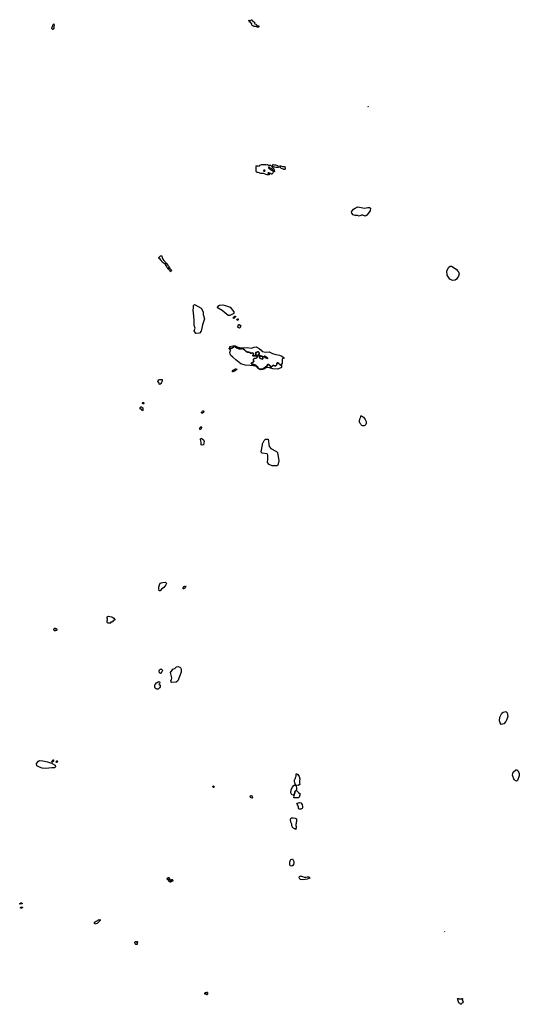
# Model space of a CAD drawing. Units: inches. Extents: x 2446565 to 2735615, y 1428607 to 1575988.
# Drawn here: x 2663964 to 2697484, y 1495445 to 1561493 of the extents above; entities that cross this region are included whole.
import ezdxf

# ---------------------------------------------------------------- set-up
doc = ezdxf.new("R2010")
doc.units = ezdxf.units.IN
doc.header["$MEASUREMENT"] = 0
doc.layers.add('WaterFeaturePoly', color=119, linetype='Continuous')

msp = doc.modelspace()

# ---------------------------------------------------------------- linework, layer by layer
at = {"layer": 'WaterFeaturePoly'}
for points in [[(2681074, 1551339), (2681070, 1551329), (2681055, 1551308), (2681018, 1551287), (2680978, 1551254), (2680945, 1551221), (2680926, 1551169), (2680904, 1551135), (2680850, 1551131), (2680821, 1551166), (2680734, 1551208), (2680698, 1551219), (2680670, 1551229), (2680635, 1551227), (2680623, 1551210), (2680635, 1551184), (2680672, 1551153), (2680722, 1551127), (2680725, 1551109), (2680689, 1551089), (2680573, 1551097), (2680490, 1551118), (2680388, 1551154), (2680332, 1551168), (2680216, 1551175), (2680143, 1551177), (2680069, 1551206), (2680020, 1551223), (2679958, 1551244), (2679897, 1551252), (2679861, 1551278), (2679831, 1551316), (2679819, 1551358), (2679819, 1551391), (2679821, 1551395), (2679824, 1551405), (2679823, 1551433), (2679826, 1551474), (2679819, 1551509), (2679819, 1551576), (2679819, 1551634), (2679817, 1551677), (2679826, 1551698), (2679864, 1551698), (2679908, 1551698), (2679963, 1551682), (2680038, 1551677), (2680055, 1551696), (2680077, 1551729), (2680133, 1551760), (2680192, 1551774), (2680277, 1551773), (2680311, 1551778), (2680334, 1551783), (2680377, 1551782), (2680457, 1551783), (2680485, 1551766), (2680563, 1551770), (2680606, 1551766), (2680649, 1551745), (2680744, 1551745), (2680800, 1551735), (2680873, 1551652), (2680930, 1551581), (2680997, 1551517), (2681011, 1551498), (2681022, 1551458), (2681039, 1551392), (2681058, 1551364)], [(2680667, 1551606), (2680655, 1551597), (2680657, 1551569), (2680667, 1551533), (2680696, 1551510), (2680744, 1551475), (2680784, 1551453), (2680808, 1551434), (2680843, 1551410), (2680875, 1551394), (2680907, 1551368), (2680952, 1551337), (2680963, 1551346), (2680963, 1551373), (2680954, 1551404), (2680928, 1551439), (2680888, 1551478), (2680836, 1551509), (2680773, 1551540), (2680749, 1551571), (2680702, 1551590)], [(2680331, 1551374), (2680332, 1551345), (2680339, 1551336), (2680372, 1551328), (2680401, 1551331), (2680415, 1551337), (2680427, 1551359), (2680421, 1551390), (2680377, 1551403), (2680354, 1551399), (2680337, 1551387), (2680333, 1551378)], [(2678061, 1539460), (2678057, 1539471), (2678058, 1539563), (2678275, 1539618), (2678417, 1539617), (2678599, 1539515), (2678864, 1539477), (2679225, 1539499), (2679526, 1539462), (2679692, 1539526), (2679820, 1539558), (2680024, 1539446), (2680163, 1539328), (2680238, 1539242), (2680474, 1539199), (2680699, 1539205), (2680924, 1539092), (2681144, 1539031), (2681391, 1538998), (2681562, 1538918), (2681722, 1538785), (2681632, 1538774), (2681581, 1538716), (2681570, 1538432), (2681540, 1538400), (2681538, 1538348), (2681475, 1538323), (2681415, 1538362), (2681356, 1538435), (2681293, 1538466), (2681247, 1538467), (2681222, 1538433), (2681212, 1538369), (2681194, 1538322), (2681148, 1538275), (2681049, 1538272), (2680978, 1538316), (2680948, 1538292), (2680919, 1538252), (2680884, 1538220), (2680852, 1538203), (2680807, 1538210), (2680758, 1538269), (2680719, 1538328), (2680664, 1538356), (2680617, 1538356), (2680554, 1538252), (2680483, 1538204), (2680414, 1538168), (2680361, 1538130), (2680331, 1538085), (2680260, 1538055), (2680147, 1538043), (2680087, 1538046), (2679995, 1538106), (2679936, 1538177), (2679840, 1538284), (2679739, 1538338), (2679680, 1538356), (2679588, 1538357), (2679519, 1538405), (2679498, 1538443), (2679588, 1538491), (2679647, 1538536), (2679683, 1538574), (2679659, 1538652), (2679647, 1538720), (2679695, 1538759), (2679823, 1538779), (2679882, 1538818), (2679891, 1538872), (2679858, 1538922), (2679796, 1538955), (2679707, 1538952), (2679641, 1538946), (2679614, 1538955), (2679606, 1538985), (2679650, 1539044), (2679653, 1539083), (2679620, 1539116), (2679570, 1539151), (2679516, 1539128), (2679469, 1539119), (2679412, 1539160), (2679329, 1539193), (2679246, 1539199), (2679201, 1539211), (2679136, 1539249), (2679094, 1539297), (2679040, 1539342), (2678913, 1539432), (2678877, 1539441), (2678841, 1539423), (2678743, 1539409), (2678663, 1539423), (2678588, 1539453), (2678502, 1539492), (2678434, 1539533), (2678398, 1539566), (2678339, 1539575), (2678300, 1539533), (2678252, 1539486), (2678202, 1539459), (2678163, 1539450), (2678083, 1539456)], [(2679867, 1539191), (2679814, 1539174), (2679808, 1539111), (2679814, 1539052), (2679811, 1539004), (2679832, 1538983), (2679870, 1538956), (2679897, 1538921), (2679903, 1538873), (2679921, 1538885), (2679921, 1538939), (2679948, 1538980), (2680001, 1539025), (2680028, 1539075), (2680022, 1539123), (2679998, 1539186), (2679980, 1539206), (2679930, 1539209)], [(2680050, 1538965), (2680064, 1538900), (2680064, 1538829), (2680078, 1538793), (2680129, 1538763), (2680185, 1538733), (2680236, 1538710), (2680278, 1538739), (2680284, 1538790), (2680272, 1538861), (2680272, 1538900), (2680209, 1538915), (2680135, 1538927), (2680084, 1538965), (2680055, 1538974)], [(2680391, 1538933), (2680376, 1538930), (2680361, 1538912), (2680382, 1538876), (2680409, 1538843), (2680447, 1538823), (2680477, 1538802), (2680533, 1538781), (2680575, 1538775), (2680602, 1538796), (2680599, 1538817), (2680554, 1538841), (2680504, 1538861), (2680468, 1538900)]]:
    msp.add_lwpolyline(points, close=True, dxfattribs=at)
for points in [[(2680009, 1561014, 0), (2680008, 1561010, 0), (2679983, 1560992, 0), (2679923, 1560992, 0), (2679853, 1561008, 0), (2679776, 1561031, 0), (2679736, 1561025, 0), (2679652, 1561045, 0), (2679620, 1561074, 0), (2679557, 1561106, 0), (2679541, 1561147, 0), (2679542, 1561183, 0), (2679528, 1561243, 0), (2679478, 1561265, 0), (2679463, 1561285, 0), (2679450, 1561306, 0), (2679427, 1561316, 0), (2679383, 1561328, 0), (2679382, 1561363, 0), (2679379, 1561381, 0), (2679359, 1561398, 0), (2679332, 1561420, 0), (2679317, 1561447, 0), (2679341, 1561451, 0), (2679394, 1561446, 0), (2679429, 1561442, 0), (2679466, 1561448, 0), (2679510, 1561486, 0), (2679517, 1561493, 0), (2679540, 1561482, 0), (2679573, 1561429, 0), (2679612, 1561377, 0), (2679671, 1561356, 0), (2679718, 1561316, 0), (2679728, 1561261, 0), (2679742, 1561226, 0), (2679807, 1561189, 0), (2679841, 1561156, 0), (2679850, 1561121, 0), (2679865, 1561098, 0), (2679902, 1561087, 0), (2679941, 1561082, 0), (2679978, 1561082, 0), (2680010, 1561077, 0), (2680015, 1561038, 0)], [(2666168, 1560833, 0), (2666147, 1560860, 0), (2666122, 1560925, 0), (2666136, 1560990, 0), (2666171, 1561042, 0), (2666215, 1561178, 0), (2666245, 1561205, 0), (2666246, 1561209, 0), (2666266, 1561191, 0), (2666288, 1561115, 0), (2666266, 1561026, 0), (2666245, 1560928, 0), (2666212, 1560860, 0)], [(2687343, 1555668, 0), (2687340, 1555655, 0), (2687319, 1555662, 0)], [(2680954, 1551786, 0), (2680966, 1551790, 0), (2681060, 1551753, 0), (2681116, 1551747, 0), (2681185, 1551733, 0), (2681270, 1551706, 0), (2681312, 1551677, 0), (2681326, 1551622, 0), (2681331, 1551570, 0), (2681227, 1551567, 0), (2681138, 1551581, 0), (2681065, 1551595, 0), (2681002, 1551618, 0), (2680954, 1551653, 0), (2680943, 1551680, 0), (2680942, 1551750, 0)], [(2681418, 1551679, 0), (2681436, 1551684, 0), (2681471, 1551682, 0), (2681528, 1551663, 0), (2681607, 1551656, 0), (2681684, 1551649, 0), (2681760, 1551642, 0), (2681785, 1551536, 0), (2681771, 1551457, 0), (2681732, 1551436, 0), (2681693, 1551439, 0), (2681666, 1551468, 0), (2681593, 1551498, 0), (2681506, 1551520, 0), (2681476, 1551557, 0), (2681430, 1551616, 0)], [(2686651, 1548934, 0), (2687101, 1548845, 0), (2687318, 1548900, 0), (2687443, 1548899, 0), (2687492, 1548840, 0), (2687474, 1548665, 0), (2687262, 1548385, 0), (2687153, 1548319, 0), (2686995, 1548380, 0), (2686903, 1548381, 0), (2686744, 1548324, 0), (2686628, 1548358, 0), (2686470, 1548352, 0), (2686345, 1548404, 0), (2686247, 1548522, 0), (2686222, 1548597, 0), (2686358, 1548778, 0), (2686467, 1548853, 0)], [(2673803, 1545172, 0), (2673796, 1545157, 0), (2673786, 1545150, 0), (2673771, 1545136, 0), (2673756, 1545127, 0), (2673737, 1545120, 0), (2673720, 1545105, 0), (2673716, 1545100, 0), (2673663, 1545139, 0), (2673596, 1545177, 0), (2673534, 1545232, 0), (2673501, 1545290, 0), (2673458, 1545329, 0), (2673427, 1545356, 0), (2673384, 1545420, 0), (2673292, 1545502, 0), (2673280, 1545520, 0), (2673313, 1545544, 0), (2673323, 1545565, 0), (2673369, 1545601, 0), (2673414, 1545643, 0), (2673456, 1545663, 0), (2673482, 1545673, 0), (2673498, 1545620, 0), (2673514, 1545537, 0), (2673570, 1545423, 0), (2673646, 1545330, 0), (2673722, 1545259, 0), (2673791, 1545182, 0)], [(2673726, 1545086, 0), (2673739, 1545087, 0), (2673757, 1545090, 0), (2673770, 1545096, 0), (2673784, 1545109, 0), (2673794, 1545113, 0), (2673807, 1545120, 0), (2673814, 1545127, 0), (2673823, 1545141, 0), (2673833, 1545147, 0), (2673836, 1545144, 0), (2673866, 1545116, 0), (2673879, 1545083, 0), (2673877, 1545060, 0), (2673949, 1544980, 0), (2673976, 1544935, 0), (2673994, 1544907, 0), (2673988, 1544894, 0), (2673976, 1544879, 0), (2673962, 1544867, 0), (2673945, 1544856, 0), (2673929, 1544846, 0), (2673908, 1544828, 0), (2673901, 1544823, 0), (2673891, 1544852, 0), (2673863, 1544899, 0), (2673796, 1544998, 0), (2673743, 1545062, 0)], [(2673909, 1544798, 0), (2673921, 1544806, 0), (2673956, 1544826, 0), (2673985, 1544845, 0), (2674002, 1544860, 0), (2674016, 1544867, 0), (2674023, 1544871, 0), (2674026, 1544867, 0), (2674032, 1544835, 0), (2674039, 1544793, 0), (2674119, 1544724, 0), (2674150, 1544695, 0), (2674147, 1544660, 0), (2674137, 1544639, 0), (2674119, 1544637, 0), (2674114, 1544614, 0), (2674105, 1544598, 0), (2674076, 1544584, 0), (2674058, 1544622, 0), (2674048, 1544671, 0), (2674020, 1544701, 0), (2673960, 1544744, 0), (2673913, 1544785, 0)], [(2693392, 1544597, 0), (2693410, 1544579, 0), (2693459, 1544454, 0), (2693407, 1544287, 0), (2693271, 1544089, 0), (2693170, 1544023, 0), (2692995, 1543992, 0), (2692821, 1544086, 0), (2692649, 1544346, 0), (2692619, 1544655, 0), (2692755, 1544887, 0), (2692848, 1544961, 0), (2692931, 1544960, 0), (2693237, 1544756, 0)], [(2675736, 1542361, 0), (2676129, 1542146, 0), (2676264, 1541905, 0), (2676281, 1541714, 0), (2676353, 1541431, 0), (2676239, 1541034, 0), (2676146, 1540607, 0), (2676028, 1540476, 0), (2675791, 1540450, 0), (2675660, 1540619, 0), (2675732, 1540793, 0), (2675664, 1540974, 0), (2675677, 1541342, 0), (2675643, 1541592, 0), (2675626, 1541820, 0), (2675596, 1541989, 0), (2675617, 1542188, 0), (2675626, 1542323, 0), (2675689, 1542391, 0)], [(2678337, 1541792, 0), (2678052, 1541646, 0), (2677960, 1541656, 0), (2677539, 1541978, 0), (2677291, 1542131, 0), (2677225, 1542199, 0), (2677260, 1542274, 0), (2677369, 1542340, 0), (2677586, 1542361, 0), (2677752, 1542326, 0), (2678084, 1542204, 0), (2678322, 1541886, 0)], [(2678307, 1541526, 0), (2678347, 1541554, 0), (2678355, 1541544, 0), (2678365, 1541526, 0), (2678367, 1541494, 0), (2678345, 1541460, 0), (2678305, 1541460, 0), (2678284, 1541500, 0)], [(2678381, 1541601, 0), (2678395, 1541611, 0), (2678410, 1541615, 0), (2678442, 1541611, 0), (2678446, 1541591, 0), (2678434, 1541569, 0), (2678416, 1541548, 0), (2678400, 1541550, 0), (2678379, 1541569, 0)], [(2678548, 1541396, 0), (2678559, 1541401, 0), (2678575, 1541411, 0), (2678601, 1541421, 0), (2678616, 1541425, 0), (2678626, 1541417, 0), (2678626, 1541373, 0), (2678591, 1541314, 0), (2678571, 1541330, 0), (2678539, 1541355, 0), (2678533, 1541379, 0)], [(2678650, 1541036, 0), (2678666, 1541054, 0), (2678686, 1541042, 0), (2678702, 1541020, 0), (2678716, 1541011, 0), (2678739, 1540995, 0), (2678775, 1540995, 0), (2678799, 1540975, 0), (2678815, 1540957, 0), (2678797, 1540925, 0), (2678753, 1540894, 0), (2678751, 1540850, 0), (2678735, 1540824, 0), (2678706, 1540808, 0), (2678664, 1540820, 0), (2678624, 1540840, 0), (2678593, 1540864, 0), (2678585, 1540902, 0), (2678609, 1540919, 0), (2678632, 1540943, 0), (2678632, 1540969, 0), (2678644, 1541015, 0)], [(2678061, 1539460, 0), (2678083, 1539456, 0), (2678163, 1539450, 0), (2678202, 1539459, 0), (2678252, 1539486, 0), (2678300, 1539533, 0), (2678339, 1539575, 0), (2678398, 1539566, 0), (2678434, 1539533, 0), (2678502, 1539492, 0), (2678588, 1539453, 0), (2678663, 1539423, 0), (2678743, 1539409, 0), (2678841, 1539423, 0), (2678877, 1539441, 0), (2678913, 1539432, 0), (2679040, 1539342, 0), (2679094, 1539297, 0), (2679136, 1539249, 0), (2679201, 1539211, 0), (2679246, 1539199, 0), (2679329, 1539193, 0), (2679412, 1539160, 0), (2679469, 1539119, 0), (2679516, 1539128, 0), (2679570, 1539151, 0), (2679620, 1539116, 0), (2679653, 1539083, 0), (2679650, 1539044, 0), (2679606, 1538985, 0), (2679614, 1538955, 0), (2679641, 1538946, 0), (2679707, 1538952, 0), (2679796, 1538955, 0), (2679858, 1538922, 0), (2679891, 1538872, 0), (2679882, 1538818, 0), (2679823, 1538779, 0), (2679695, 1538759, 0), (2679647, 1538720, 0), (2679659, 1538652, 0), (2679683, 1538574, 0), (2679647, 1538536, 0), (2679588, 1538491, 0), (2679498, 1538443, 0), (2679519, 1538405, 0), (2679588, 1538357, 0), (2679680, 1538356, 0), (2679739, 1538338, 0), (2679840, 1538284, 0), (2679936, 1538177, 0), (2679995, 1538106, 0), (2680087, 1538046, 0), (2680147, 1538043, 0), (2680260, 1538055, 0), (2680331, 1538085, 0), (2680361, 1538130, 0), (2680414, 1538168, 0), (2680483, 1538204, 0), (2680554, 1538252, 0), (2680617, 1538356, 0), (2680664, 1538356, 0), (2680719, 1538328, 0), (2680758, 1538269, 0), (2680807, 1538210, 0), (2680852, 1538203, 0), (2680884, 1538220, 0), (2680919, 1538252, 0), (2680948, 1538292, 0), (2680978, 1538316, 0), (2681049, 1538272, 0), (2681148, 1538275, 0), (2681194, 1538322, 0), (2681212, 1538369, 0), (2681222, 1538433, 0), (2681247, 1538467, 0), (2681293, 1538466, 0), (2681356, 1538435, 0), (2681415, 1538362, 0), (2681475, 1538323, 0), (2681538, 1538348, 0), (2681530, 1538157, 0), (2681283, 1538060, 0), (2680940, 1538077, 0), (2680721, 1538135, 0), (2680528, 1538173, 0), (2680340, 1538060, 0), (2680088, 1538007, 0), (2679964, 1538105, 0), (2679865, 1538180, 0), (2679841, 1538227, 0), (2679745, 1538251, 0), (2679654, 1538272, 0), (2679408, 1538294, 0), (2679102, 1538320, 0), (2678807, 1538417, 0), (2678470, 1538685, 0), (2678272, 1538862, 0), (2678133, 1538978, 0), (2678118, 1539022, 0), (2678083, 1539081, 0), (2678059, 1539174, 0), (2678080, 1539233, 0), (2678115, 1539299, 0), (2678116, 1539302, 0), (2678124, 1539334, 0), (2678105, 1539350, 0), (2678095, 1539358, 0), (2678035, 1539388, 0), (2678017, 1539423, 0), (2678017, 1539467, 0)], [(2679867, 1539191, 0), (2679930, 1539209, 0), (2679980, 1539206, 0), (2679998, 1539186, 0), (2680022, 1539123, 0), (2680028, 1539075, 0), (2680001, 1539025, 0), (2679948, 1538980, 0), (2679921, 1538939, 0), (2679921, 1538885, 0), (2679903, 1538873, 0), (2679897, 1538921, 0), (2679870, 1538956, 0), (2679832, 1538983, 0), (2679811, 1539004, 0), (2679814, 1539052, 0), (2679808, 1539111, 0), (2679814, 1539174, 0)], [(2680050, 1538965, 0), (2680055, 1538974, 0), (2680084, 1538965, 0), (2680135, 1538927, 0), (2680209, 1538915, 0), (2680272, 1538900, 0), (2680272, 1538861, 0), (2680284, 1538790, 0), (2680278, 1538739, 0), (2680236, 1538710, 0), (2680185, 1538733, 0), (2680129, 1538763, 0), (2680078, 1538793, 0), (2680064, 1538829, 0), (2680064, 1538900, 0)], [(2680391, 1538933, 0), (2680468, 1538900, 0), (2680504, 1538861, 0), (2680554, 1538841, 0), (2680599, 1538817, 0), (2680602, 1538796, 0), (2680575, 1538775, 0), (2680533, 1538781, 0), (2680477, 1538802, 0), (2680447, 1538823, 0), (2680409, 1538843, 0), (2680382, 1538876, 0), (2680361, 1538912, 0), (2680376, 1538930, 0)], [(2678294, 1537973, 0), (2678301, 1537978, 0), (2678320, 1537998, 0), (2678357, 1538007, 0), (2678370, 1538024, 0), (2678399, 1538044, 0), (2678432, 1538070, 0), (2678488, 1538081, 0), (2678505, 1538065, 0), (2678524, 1538032, 0), (2678508, 1538010, 0), (2678467, 1538004, 0), (2678432, 1537969, 0), (2678407, 1537929, 0), (2678378, 1537895, 0), (2678361, 1537906, 0), (2678321, 1537906, 0), (2678298, 1537893, 0), (2678258, 1537869, 0), (2678249, 1537880, 0), (2678248, 1537921, 0)], [(2673292, 1537338, 0), (2673358, 1537356, 0), (2673401, 1537352, 0), (2673445, 1537352, 0), (2673498, 1537365, 0), (2673520, 1537360, 0), (2673533, 1537330, 0), (2673533, 1537273, 0), (2673506, 1537203, 0), (2673471, 1537146, 0), (2673423, 1537093, 0), (2673358, 1537027, 0), (2673327, 1537036, 0), (2673331, 1537093, 0), (2673309, 1537146, 0), (2673252, 1537172, 0), (2673235, 1537229, 0)], [(2672216, 1535806, 0), (2672242, 1535820, 0), (2672270, 1535820, 0), (2672278, 1535812, 0), (2672294, 1535798, 0), (2672302, 1535782, 0), (2672301, 1535767, 0), (2672292, 1535751, 0), (2672286, 1535737, 0), (2672275, 1535727, 0), (2672227, 1535728, 0), (2672220, 1535736, 0), (2672203, 1535753, 0), (2672200, 1535765, 0), (2672207, 1535782, 0)], [(2672221, 1535438, 0), (2672223, 1535416, 0), (2672232, 1535355, 0), (2672232, 1535276, 0), (2672188, 1535258, 0), (2672149, 1535311, 0), (2672129, 1535374, 0), (2672118, 1535385, 0), (2672083, 1535363, 0), (2672044, 1535363, 0), (2672039, 1535390, 0), (2672039, 1535446, 0), (2672044, 1535490, 0), (2672088, 1535530, 0), (2672136, 1535521, 0), (2672179, 1535477, 0), (2672219, 1535451, 0)], [(2676196, 1535193, 0), (2676223, 1535223, 0), (2676245, 1535252, 0), (2676276, 1535260, 0), (2676306, 1535257, 0), (2676324, 1535242, 0), (2676332, 1535204, 0), (2676318, 1535177, 0), (2676290, 1535143, 0), (2676254, 1535113, 0), (2676218, 1535093, 0), (2676175, 1535096, 0), (2676155, 1535117, 0), (2676158, 1535155, 0)], [(2686860, 1534913, 0), (2686867, 1534923, 0), (2686887, 1534925, 0), (2686956, 1534886, 0), (2687031, 1534825, 0), (2687100, 1534741, 0), (2687135, 1534670, 0), (2687185, 1534590, 0), (2687203, 1534530, 0), (2687208, 1534400, 0), (2687185, 1534333, 0), (2687125, 1534280, 0), (2687071, 1534245, 0), (2686991, 1534247, 0), (2686920, 1534273, 0), (2686880, 1534320, 0), (2686842, 1534363, 0), (2686803, 1534400, 0), (2686777, 1534453, 0), (2686758, 1534523, 0), (2686767, 1534602, 0), (2686780, 1534681, 0), (2686800, 1534756, 0), (2686828, 1534800, 0), (2686842, 1534861, 0)], [(2676083, 1534145, 0), (2676091, 1534154, 0), (2676112, 1534177, 0), (2676158, 1534185, 0), (2676175, 1534179, 0), (2676172, 1534153, 0), (2676164, 1534129, 0), (2676147, 1534078, 0), (2676109, 1534028, 0), (2676078, 1534002, 0), (2676055, 1534011, 0), (2676052, 1534066, 0), (2676055, 1534116, 0)], [(2676088, 1533385, 0), (2676115, 1533413, 0), (2676163, 1533409, 0), (2676217, 1533371, 0), (2676296, 1533299, 0), (2676332, 1533190, 0), (2676325, 1533098, 0), (2676293, 1532965, 0), (2676212, 1532946, 0), (2676143, 1532985, 0), (2676147, 1533059, 0), (2676142, 1533155, 0), (2676116, 1533240, 0), (2676088, 1533327, 0)], [(2680247, 1532967, 0), (2680257, 1533041, 0), (2680368, 1533273, 0), (2680461, 1533347, 0), (2680636, 1533345, 0), (2680696, 1532861, 0), (2680811, 1532726, 0), (2681192, 1532529, 0), (2681266, 1532453, 0), (2681359, 1531910, 0), (2681288, 1531611, 0), (2681213, 1531571, 0), (2680904, 1531566, 0), (2680697, 1531660, 0), (2680590, 1531779, 0), (2680618, 1532003, 0), (2680622, 1532287, 0), (2680564, 1532372, 0), (2680240, 1532417, 0), (2680175, 1532509, 0)], [(2673344, 1523585, 0), (2673396, 1523685, 0), (2673460, 1523725, 0), (2673571, 1523740, 0), (2673738, 1523752, 0), (2673798, 1523717, 0), (2673822, 1523677, 0), (2673774, 1523593, 0), (2673627, 1523410, 0), (2673487, 1523287, 0), (2673392, 1523175, 0), (2673320, 1523175, 0), (2673296, 1523314, 0), (2673308, 1523430, 0)], [(2674957, 1523446, 0), (2674977, 1523478, 0), (2675036, 1523498, 0), (2675088, 1523525, 0), (2675100, 1523466, 0), (2675068, 1523382, 0), (2674988, 1523318, 0), (2674929, 1523306, 0), (2674925, 1523366, 0)], [(2670183, 1521109, 0), (2670181, 1521107, 0), (2670157, 1521088, 0), (2670128, 1521101, 0), (2670092, 1521113, 0), (2670082, 1521082, 0), (2670078, 1521043, 0), (2670047, 1521018, 0), (2669990, 1521007, 0), (2669895, 1521007, 0), (2669865, 1521028, 0), (2669841, 1521055, 0), (2669835, 1521118, 0), (2669841, 1521168, 0), (2669860, 1521231, 0), (2669859, 1521281, 0), (2669844, 1521345, 0), (2669824, 1521419, 0), (2669837, 1521443, 0), (2669870, 1521468, 0), (2669926, 1521482, 0), (2670018, 1521466, 0), (2670150, 1521436, 0), (2670281, 1521355, 0), (2670355, 1521263, 0), (2670341, 1521239, 0), (2670245, 1521161, 0)], [(2666270, 1520648, 0), (2666280, 1520651, 0), (2666302, 1520668, 0), (2666336, 1520668, 0), (2666392, 1520661, 0), (2666431, 1520621, 0), (2666450, 1520582, 0), (2666451, 1520532, 0), (2666437, 1520515, 0), (2666408, 1520522, 0), (2666387, 1520541, 0), (2666363, 1520547, 0), (2666360, 1520533, 0), (2666356, 1520509, 0), (2666340, 1520490, 0), (2666311, 1520487, 0), (2666284, 1520522, 0), (2666262, 1520585, 0)], [(2673354, 1517875, 0), (2673372, 1517912, 0), (2673421, 1517935, 0), (2673482, 1517924, 0), (2673528, 1517877, 0), (2673540, 1517808, 0), (2673525, 1517764, 0), (2673482, 1517730, 0), (2673447, 1517669, 0), (2673401, 1517634, 0), (2673346, 1517680, 0), (2673320, 1517805, 0)], [(2674248, 1517937, 0), (2674384, 1517982, 0), (2674397, 1517994, 0), (2674485, 1518073, 0), (2674602, 1518105, 0), (2674701, 1518061, 0), (2674774, 1517989, 0), (2674807, 1517914, 0), (2674796, 1517714, 0), (2674571, 1517133, 0), (2674470, 1517059, 0), (2674162, 1517021, 0), (2674120, 1517056, 0), (2674113, 1517156, 0), (2674147, 1517205, 0), (2674166, 1517346, 0), (2674118, 1517513, 0), (2674087, 1517707, 0), (2674189, 1517853, 0)], [(2673318, 1517097, 0), (2673323, 1517089, 0), (2673346, 1517066, 0), (2673366, 1517040, 0), (2673369, 1517005, 0), (2673354, 1516971, 0), (2673328, 1516939, 0), (2673305, 1516907, 0), (2673317, 1516889, 0), (2673354, 1516884, 0), (2673380, 1516872, 0), (2673398, 1516843, 0), (2673398, 1516805, 0), (2673386, 1516744, 0), (2673352, 1516681, 0), (2673299, 1516623, 0), (2673250, 1516585, 0), (2673172, 1516582, 0), (2673117, 1516611, 0), (2673062, 1516663, 0), (2673039, 1516718, 0), (2673036, 1516802, 0), (2673041, 1516866, 0), (2673070, 1516930, 0), (2673140, 1516999, 0), (2673256, 1517086, 0)], [(2696574, 1515084, 0), (2696665, 1514999, 0), (2696703, 1514756, 0), (2696634, 1514515, 0), (2696591, 1514416, 0), (2696439, 1514251, 0), (2696272, 1514219, 0), (2696190, 1514320, 0), (2696158, 1514455, 0), (2696186, 1514696, 0), (2696314, 1514969, 0), (2696407, 1515052, 0)], [(2666229, 1511771, 0), (2666223, 1511750, 0), (2666209, 1511723, 0), (2666177, 1511693, 0), (2666133, 1511686, 0), (2666126, 1511717, 0), (2666129, 1511738, 0), (2666146, 1511759, 0), (2666158, 1511774, 0), (2666170, 1511799, 0), (2666184, 1511825, 0), (2666206, 1511851, 0), (2666220, 1511853, 0), (2666232, 1511846, 0), (2666235, 1511816, 0), (2666232, 1511778, 0)], [(2665217, 1511746, 0), (2665304, 1511794, 0), (2665509, 1511774, 0), (2665826, 1511707, 0), (2666089, 1511611, 0), (2666339, 1511485, 0), (2666378, 1511373, 0), (2666303, 1511308, 0), (2666123, 1511306, 0), (2665927, 1511283, 0), (2665666, 1511269, 0), (2665470, 1511292, 0), (2665287, 1511342, 0), (2665122, 1511438, 0), (2665102, 1511603, 0)], [(2666439, 1511742, 0), (2666442, 1511757, 0), (2666460, 1511773, 0), (2666488, 1511783, 0), (2666503, 1511766, 0), (2666500, 1511728, 0), (2666488, 1511697, 0), (2666469, 1511679, 0), (2666434, 1511663, 0), (2666424, 1511676, 0), (2666414, 1511695, 0), (2666419, 1511716, 0)], [(2697294, 1510407, 0), (2697129, 1510501, 0), (2697032, 1510819, 0), (2697042, 1510960, 0), (2697077, 1511018, 0), (2697253, 1511166, 0), (2697328, 1511165, 0), (2697386, 1511131, 0), (2697484, 1510938, 0), (2697482, 1510772, 0), (2697362, 1510457, 0)], [(2682482, 1510141, 0), (2682469, 1510172, 0), (2682430, 1510299, 0), (2682404, 1510414, 0), (2682399, 1510466, 0), (2682399, 1510511, 0), (2682427, 1510550, 0), (2682466, 1510598, 0), (2682478, 1510669, 0), (2682508, 1510744, 0), (2682511, 1510879, 0), (2682506, 1510909, 0), (2682553, 1510899, 0), (2682636, 1510868, 0), (2682704, 1510729, 0), (2682756, 1510573, 0), (2682730, 1510423, 0), (2682742, 1510291, 0), (2682749, 1510191, 0), (2682639, 1510123, 0), (2682485, 1510140, 0)], [(2676928, 1510047, 0), (2676935, 1510075, 0), (2676963, 1510103, 0), (2676991, 1510089, 0), (2676991, 1510033, 0), (2676984, 1509991, 0), (2676935, 1509998, 0)], [(2682524, 1509819, 0), (2682497, 1509775, 0), (2682452, 1509739, 0), (2682418, 1509688, 0), (2682413, 1509657, 0), (2682421, 1509601, 0), (2682399, 1509577, 0), (2682385, 1509526, 0), (2682368, 1509473, 0), (2682229, 1509501, 0), (2682164, 1509636, 0), (2682167, 1509830, 0), (2682243, 1509997, 0), (2682372, 1510143, 0), (2682456, 1510147, 0), (2682482, 1510141, 0), (2682506, 1510082, 0), (2682528, 1509947, 0), (2682528, 1509826, 0)], [(2679435, 1509378, 0), (2679455, 1509427, 0), (2679462, 1509441, 0), (2679497, 1509448, 0), (2679539, 1509420, 0), (2679567, 1509392, 0), (2679588, 1509351, 0), (2679595, 1509316, 0), (2679560, 1509267, 0), (2679490, 1509288, 0), (2679455, 1509323, 0)], [(2682368, 1509473, 0), (2682385, 1509526, 0), (2682399, 1509577, 0), (2682421, 1509601, 0), (2682413, 1509657, 0), (2682418, 1509688, 0), (2682452, 1509739, 0), (2682497, 1509775, 0), (2682524, 1509819, 0), (2682559, 1509760, 0), (2682615, 1509708, 0), (2682668, 1509662, 0), (2682771, 1509565, 0), (2682751, 1509490, 0), (2682715, 1509345, 0), (2682679, 1509294, 0), (2682555, 1509290, 0), (2682347, 1509306, 0), (2682351, 1509335, 0), (2682379, 1509380, 0), (2682359, 1509445, 0)], [(2682714, 1508529, 0), (2682691, 1508552, 0), (2682677, 1508588, 0), (2682677, 1508631, 0), (2682666, 1508676, 0), (2682627, 1508795, 0), (2682579, 1508879, 0), (2682556, 1508917, 0), (2682566, 1508924, 0), (2682584, 1508941, 0), (2682668, 1508965, 0), (2682737, 1508984, 0), (2682833, 1508960, 0), (2682912, 1508850, 0), (2682931, 1508703, 0), (2682945, 1508615, 0), (2682919, 1508572, 0), (2682835, 1508543, 0)], [(2682478, 1507160, 0), (2682457, 1507189, 0), (2682440, 1507206, 0), (2682372, 1507244, 0), (2682286, 1507291, 0), (2682224, 1507418, 0), (2682215, 1507524, 0), (2682150, 1507659, 0), (2682143, 1507862, 0), (2682181, 1507943, 0), (2682318, 1507960, 0), (2682456, 1507941, 0), (2682543, 1507893, 0), (2682539, 1507885, 0), (2682528, 1507785, 0), (2682542, 1507701, 0), (2682523, 1507631, 0), (2682503, 1507577, 0), (2682489, 1507507, 0), (2682486, 1507434, 0), (2682514, 1507369, 0), (2682517, 1507276, 0), (2682494, 1507206, 0)], [(2682275, 1505194, 0), (2682295, 1505148, 0), (2682318, 1505114, 0), (2682360, 1505022, 0), (2682353, 1504930, 0), (2682337, 1504822, 0), (2682299, 1504753, 0), (2682226, 1504714, 0), (2682118, 1504738, 0), (2682084, 1504845, 0), (2682084, 1504995, 0), (2682103, 1505072, 0), (2682161, 1505148, 0)], [(2674228, 1503700, 0), (2674211, 1503701, 0), (2674198, 1503707, 0), (2674192, 1503722, 0), (2674186, 1503736, 0), (2674164, 1503739, 0), (2674152, 1503731, 0), (2674132, 1503693, 0), (2674125, 1503668, 0), (2674111, 1503654, 0), (2674095, 1503643, 0), (2674073, 1503645, 0), (2674022, 1503654, 0), (2673994, 1503668, 0), (2673967, 1503698, 0), (2673957, 1503726, 0), (2673955, 1503752, 0), (2673952, 1503783, 0), (2673944, 1503807, 0), (2673912, 1503816, 0), (2673872, 1503822, 0), (2673860, 1503841, 0), (2673867, 1503878, 0), (2673877, 1503903, 0), (2673887, 1503916, 0), (2673904, 1503931, 0), (2673919, 1503950, 0), (2673938, 1503960, 0), (2673965, 1503953, 0), (2673983, 1503934, 0), (2674005, 1503910, 0), (2674010, 1503876, 0), (2673998, 1503862, 0), (2674001, 1503840, 0), (2674015, 1503811, 0), (2674027, 1503795, 0), (2674030, 1503768, 0), (2674039, 1503749, 0), (2674059, 1503731, 0), (2674073, 1503731, 0), (2674081, 1503749, 0), (2674088, 1503773, 0), (2674098, 1503787, 0), (2674131, 1503808, 0), (2674154, 1503816, 0), (2674183, 1503808, 0), (2674212, 1503793, 0), (2674227, 1503774, 0), (2674236, 1503748, 0), (2674235, 1503717, 0), (2674230, 1503700, 0)], [(2682752, 1504058, 0), (2682821, 1504050, 0), (2682863, 1504031, 0), (2682940, 1504012, 0), (2683055, 1503985, 0), (2683171, 1503981, 0), (2683259, 1504000, 0), (2683386, 1503989, 0), (2683424, 1503904, 0), (2683359, 1503877, 0), (2683248, 1503839, 0), (2683117, 1503812, 0), (2682959, 1503797, 0), (2682802, 1503808, 0), (2682737, 1503893, 0), (2682706, 1503981, 0)], [(2664016, 1502224, 0), (2664046, 1502241, 0), (2664083, 1502242, 0), (2664112, 1502232, 0), (2664135, 1502222, 0), (2664141, 1502212, 0), (2664139, 1502179, 0), (2664103, 1502174, 0), (2664090, 1502179, 0), (2664066, 1502179, 0), (2663998, 1502178, 0), (2663989, 1502171, 0), (2663978, 1502160, 0), (2663964, 1502168, 0), (2663964, 1502189, 0), (2663981, 1502208, 0)], [(2664053, 1501955, 0), (2664064, 1501963, 0), (2664079, 1501972, 0), (2664117, 1501977, 0), (2664141, 1501963, 0), (2664155, 1501941, 0), (2664147, 1501923, 0), (2664112, 1501910, 0), (2664077, 1501901, 0), (2664025, 1501893, 0), (2664012, 1501906, 0), (2664012, 1501939, 0)], [(2669100, 1501017, 0), (2669158, 1501041, 0), (2669192, 1501064, 0), (2669216, 1501086, 0), (2669245, 1501104, 0), (2669288, 1501120, 0), (2669333, 1501123, 0), (2669354, 1501104, 0), (2669354, 1501062, 0), (2669322, 1501014, 0), (2669253, 1500956, 0), (2669203, 1500913, 0), (2669153, 1500866, 0), (2669081, 1500850, 0), (2668999, 1500831, 0), (2668981, 1500895, 0), (2668988, 1500948, 0), (2669033, 1500972, 0)], [(2692473, 1500302, 0), (2692477, 1500327, 0), (2692476, 1500303, 0)], [(2671815, 1499451, 0), (2671768, 1499449, 0), (2671752, 1499461, 0), (2671730, 1499479, 0), (2671711, 1499510, 0), (2671692, 1499558, 0), (2671695, 1499607, 0), (2671698, 1499619, 0), (2671711, 1499632, 0), (2671728, 1499648, 0), (2671756, 1499648, 0), (2671761, 1499640, 0), (2671800, 1499642, 0), (2671804, 1499650, 0), (2671812, 1499657, 0), (2671845, 1499656, 0), (2671858, 1499641, 0), (2671877, 1499641, 0), (2671879, 1499632, 0), (2671878, 1499606, 0), (2671858, 1499588, 0), (2671829, 1499585, 0), (2671838, 1499545, 0), (2671854, 1499516, 0), (2671854, 1499479, 0), (2671843, 1499460, 0), (2671825, 1499451, 0)], [(2676393, 1496189, 0), (2676402, 1496203, 0), (2676407, 1496216, 0), (2676417, 1496234, 0), (2676447, 1496238, 0), (2676469, 1496231, 0), (2676488, 1496237, 0), (2676503, 1496255, 0), (2676523, 1496263, 0), (2676552, 1496253, 0), (2676570, 1496237, 0), (2676577, 1496192, 0), (2676562, 1496169, 0), (2676553, 1496139, 0), (2676556, 1496115, 0), (2676545, 1496092, 0), (2676510, 1496079, 0), (2676495, 1496100, 0), (2676463, 1496115, 0), (2676405, 1496124, 0), (2676383, 1496132, 0), (2676383, 1496156, 0)], [(2693367, 1495830, 0), (2693395, 1495826, 0), (2693428, 1495814, 0), (2693449, 1495803, 0), (2693495, 1495803, 0), (2693576, 1495803, 0), (2693595, 1495811, 0), (2693617, 1495822, 0), (2693643, 1495838, 0), (2693665, 1495839, 0), (2693675, 1495815, 0), (2693675, 1495799, 0), (2693665, 1495778, 0), (2693648, 1495758, 0), (2693653, 1495741, 0), (2693665, 1495729, 0), (2693672, 1495714, 0), (2693677, 1495698, 0), (2693671, 1495686, 0), (2693676, 1495669, 0), (2693694, 1495661, 0), (2693712, 1495643, 0), (2693719, 1495605, 0), (2693721, 1495599, 0), (2693706, 1495574, 0), (2693667, 1495532, 0), (2693656, 1495532, 0), (2693635, 1495523, 0), (2693623, 1495501, 0), (2693608, 1495474, 0), (2693589, 1495445, 0), (2693533, 1495447, 0), (2693508, 1495474, 0), (2693492, 1495514, 0), (2693453, 1495525, 0), (2693418, 1495549, 0), (2693408, 1495582, 0), (2693397, 1495623, 0), (2693380, 1495667, 0), (2693375, 1495694, 0), (2693356, 1495719, 0), (2693351, 1495773, 0), (2693348, 1495814, 0)]]:
    msp.add_polyline3d(points, close=True, dxfattribs=at)

doc.saveas('drawing.dxf')
